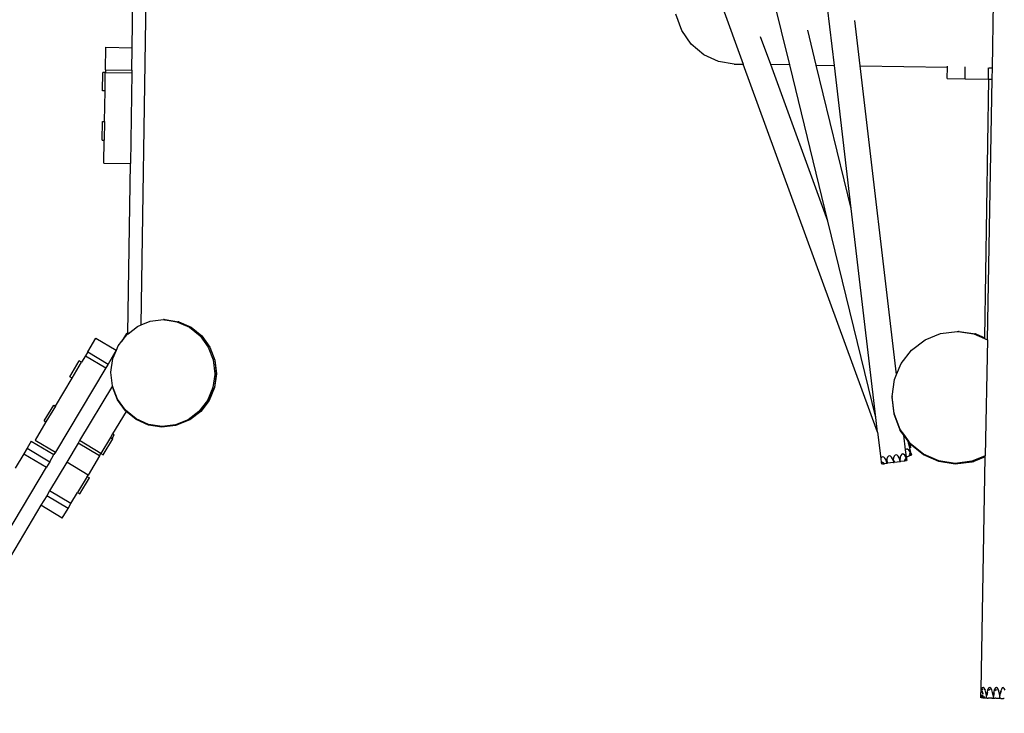
# Model space of a CAD drawing. Units: centimetres. Extents: x 14335 to 29324, y -238 to 9408.
# Drawn here: x 16634 to 18126, y 3245 to 4296 of the extents above; entities that cross this region are included whole.
import ezdxf

# ---------------------------------------------------------------- set-up
doc = ezdxf.new("R2010")
doc.units = ezdxf.units.CM
doc.layers.add('Размеры', color=1, linetype='Continuous', lineweight=5)
doc.dimstyles.new('размеры Маф', dxfattribs={"dimtxt": 150, "dimasz": 50, "dimexe": 50, "dimexo": 0.0625, "dimgap": 0.09, "dimtad": 1, "dimdec": 0, "dimzin": 0, "dimdsep": 46, "dimtxsty": 'Standard', "dimblk": 'ARCHTICK', "dimcen": 0.09, "dimdle": 50, "dimclrd": 256, "dimclre": 256, "dimclrt": 256, "dimadec": 0, "dimazin": 0, "dimtfac": 1, "dimtdec": 0, "dimtix": 1, "dimtofl": 0, "dimtmove": 0, "dimatfit": 3, "dimfxl": 1, "dimtolj": 1, "dimtzin": 0, "dimlwd": -1, "dimlwe": -1, "dimarcsym": 1})

# ---------------------------------------------------------------- blocks, each defined once
blk = doc.blocks.new('_ArchTick')
at = {"color": 0, "linetype": 'ByBlock', "const_width": 0.15}
blk.add_lwpolyline([(-0.5, -0.5), (0.5, 0.5)], dxfattribs=at)
blk = doc.blocks.new('*D12')
at = {"layer": 'Defpoints', "color": 0, "transparency": 16777216}
for p in [(14385.3, 5064.6), (28248.3, 4742.2), (28248.3, -188.3)]:
    blk.add_point(p, dxfattribs=at)
at = {"layer": 'Размеры', "transparency": 16777216}
for p, q in [((14385.3, 5064.5), (14385.3, -238.3)), ((28248.3, 4742.2), (28248.3, -238.3)), ((14335.3, -188.3), (28298.3, -188.3))]:
    blk.add_line(p, q, dxfattribs=at)
at = {"layer": 'Размеры', "transparency": 16777216, "xscale": 50, "yscale": 50, "zscale": 50, "rotation": 180}
blk.add_blockref('_ArchTick', (14385.3, -188.3), dxfattribs=at)
at = {"layer": 'Размеры', "transparency": 16777216, "xscale": 50, "yscale": 50, "zscale": 50}
blk.add_blockref('_ArchTick', (28248.3, -188.3), dxfattribs=at)
at = {"layer": 'Размеры', "transparency": 16777216, "insert": (21316.8, -113.2), "char_height": 150, "attachment_point": 5}
blk.add_mtext('\\A1;13863', dxfattribs=at)
blk = doc.blocks.new('*D13')
at = {"layer": 'Defpoints', "color": 0, "transparency": 16777216}
for p in [(15814.1, 9358), (29274.2, 9358), (15869, 954.8)]:
    blk.add_point(p, dxfattribs=at)
at = {"layer": 'Размеры', "transparency": 16777216}
for p, q in [((29274.2, 904.8), (29274.2, 9408)), ((15814.2, 9358), (29324.2, 9358)), ((15869.1, 954.8), (29324.2, 954.8))]:
    blk.add_line(p, q, dxfattribs=at)
at = {"layer": 'Размеры', "transparency": 16777216, "xscale": 50, "yscale": 50, "zscale": 50}
for p, rotation in [((29274.2, 9358), 90), ((29274.2, 954.8), 270)]:
    blk.add_blockref('_ArchTick', p, dxfattribs=dict(at, rotation=rotation))
at = {"layer": 'Размеры', "transparency": 16777216, "insert": (29199.1, 5156.4), "char_height": 150, "attachment_point": 5, "rotation": 90}
blk.add_mtext('\\A1;8403', dxfattribs=at)
blk = doc.blocks.new('*D14')
at = {"layer": 'Defpoints', "color": 0, "transparency": 16777216}
for p in [(25989.6, 4416.1), (15865.2, 2493), (25989.6, 1570)]:
    blk.add_point(p, dxfattribs=at)
at = {"layer": 'Размеры', "transparency": 16777216}
for p, q in [((25989.6, 4416), (25989.6, 1520)), ((15865.2, 2493), (15865.2, 1520)), ((15815.2, 1570), (26039.6, 1570))]:
    blk.add_line(p, q, dxfattribs=at)
at = {"layer": 'Размеры', "transparency": 16777216, "xscale": 50, "yscale": 50, "zscale": 50, "rotation": 180}
blk.add_blockref('_ArchTick', (15865.2, 1570), dxfattribs=at)
at = {"layer": 'Размеры', "transparency": 16777216, "xscale": 50, "yscale": 50, "zscale": 50}
blk.add_blockref('_ArchTick', (25989.6, 1570), dxfattribs=at)
at = {"layer": 'Размеры', "transparency": 16777216, "insert": (20927.4, 1645.1), "char_height": 150, "attachment_point": 5}
blk.add_mtext('\\A1;10124', dxfattribs=at)

msp = doc.modelspace()

# ---------------------------------------------------------------- linework, layer by layer
for p, q in [((16804.7, 4253.3), (16806.5, 4375.2)), ((16818.5, 3833.2), (16826.1, 4346)), ((17800.8, 4227.2), (17775.2, 4331.9)), ((17697.2, 4318.8), (17730.3, 4228.2)), ((17868.4, 4226.2), (17858.1, 4314.2)), ((18107.6, 4222.6), (18109.4, 4321.8)), ((17637.3, 4279.6), (17628.4, 4303.9)), ((17907.6, 4225.6), (17899.5, 4294.5)), ((17651.7, 4258.7), (17637.3, 4279.6)), ((17772, 4227.6), (17756.6, 4269.8)), ((17841, 4226.6), (17828, 4279.8)), ((16764.2, 4220), (16764.7, 4253.9)), ((16764.7, 4253.9), (16804.7, 4253.3)), ((16804.2, 4219.4), (16804.7, 4253.3)), ((17670.6, 4242.5), (17651.7, 4258.7)), ((17692.7, 4232.2), (17670.6, 4242.5)), ((17716.6, 4228.4), (17692.7, 4232.2)), ((17716.6, 4228.4), (17730.3, 4228.2)), ((17933.9, 3670.9), (17730.3, 4228.2)), ((17858.6, 3990.6), (17772, 4227.6)), ((17800.8, 4227.2), (17772, 4227.6)), ((17858.6, 3990.6), (17800.8, 4227.2)), ((17894, 4009.6), (17841, 4226.6)), ((17841, 4226.6), (17868.4, 4226.2)), ((17894, 4009.6), (17868.4, 4226.2)), ((17962.7, 3758.1), (17907.6, 4225.6)), ((17907.6, 4225.6), (18039.7, 4223.7)), ((18039.4, 4206.6), (18039.7, 4223.7)), ((18039.7, 4223.7), (18039.7, 4225.2)), ((18066.4, 4206.2), (18066.6, 4224.1)), ((18101.7, 4205.6), (18102, 4222.7)), ((18102.2, 4222.7), (18107.6, 4222.6)), ((18107.3, 4205.6), (18107.6, 4222.6)), ((16759.7, 4187.9), (16760.2, 4215.9)), ((16764.2, 4215.8), (16760.2, 4215.9)), ((16763.7, 4187.8), (16764.1, 4215.7)), ((16764.2, 4215.8), (16764.1, 4215.7)), ((16764.1, 4215.7), (16804.1, 4215.1)), ((16764.2, 4220), (16804.2, 4219.4)), ((16764.2, 4220), (16764.2, 4215.8)), ((16804.1, 4215.1), (16802.1, 4077.6)), ((16804.2, 4219.4), (16804.1, 4215.1)), ((18039.4, 4206.6), (18066.4, 4206.2)), ((18066.4, 4206.2), (18101.7, 4205.6)), ((18096.4, 3813.4), (18102.2, 4205.6)), ((18100.1, 3810.7), (18107.3, 4205.6)), ((18101.7, 4205.6), (18102.2, 4205.6)), ((18102.2, 4205.6), (18107.3, 4205.6)), ((16763.7, 4187.8), (16759.7, 4187.9)), ((16763, 4141.2), (16763.7, 4187.8)), ((16759.6, 4113.3), (16760, 4141.2)), ((16760, 4141.2), (16763, 4141.2)), ((16763, 4141.2), (16762.6, 4113.2)), ((16759.6, 4113.3), (16762.6, 4113.2)), ((16762.1, 4078.2), (16762.6, 4113.2)), ((16762.1, 4078.2), (16802.1, 4077.6)), ((16798.3, 3820.9), (16802.1, 4077.6)), ((17931.3, 3692.8), (17894, 4009.6)), ((17931.3, 3692.8), (17858.6, 3990.6)), ((16813, 3830.9), (16818.5, 3833.2)), ((16818.5, 3833.2), (16832.1, 3838.7)), ((16832.1, 3838.7), (16852.4, 3841.2)), ((16852.4, 3841.2), (16872.7, 3838.1)), ((16853.2, 3841.2), (16852.4, 3841.2)), ((16853.6, 3841.1), (16853.2, 3841.2)), ((16853.6, 3841.1), (16853.9, 3841.2)), ((16853.8, 3841.1), (16854.1, 3841.1)), ((16853.9, 3841.2), (16854.1, 3841.1)), ((16854.1, 3841.1), (16854, 3841.1)), ((16854.1, 3841.1), (16854.4, 3841.2)), ((16854.1, 3841.1), (16854.3, 3841.1)), ((16854.1, 3841.1), (16854.3, 3841.1)), ((16854.3, 3841.1), (16854.5, 3841.1)), ((16854.4, 3841.2), (16854.6, 3841.2)), ((16854.5, 3841.1), (16854.6, 3841.2)), ((16854.5, 3841.1), (16874.2, 3838.1)), ((16854.6, 3841.2), (16854.7, 3841.1)), ((16854.7, 3841.1), (16854.8, 3841.2)), ((16854.7, 3841.1), (16874.7, 3838.1)), ((16854.8, 3841.2), (16854.9, 3841.2)), ((16855, 3841.2), (16854.9, 3841.2)), ((16855, 3841.2), (16855, 3841.2)), ((16855, 3841.2), (16875.1, 3838.1)), ((16855, 3841.2), (16855, 3841.2)), ((16855, 3841.2), (16855, 3841.2)), ((16872.7, 3838.1), (16891.6, 3829.8)), ((16874.7, 3838.1), (16874.2, 3838.1)), ((16875.1, 3838.1), (16874.7, 3838.1)), ((16875.3, 3838.1), (16875.1, 3838.1)), ((16875.3, 3838.1), (16894.1, 3829.7)), ((16796.1, 3820.4), (16789.2, 3808.7)), ((16789.2, 3808.7), (16796.5, 3818.3)), ((16797.9, 3819.3), (16796.1, 3820.4)), ((16796.5, 3818.3), (16797.9, 3819.3)), ((16797.9, 3819.3), (16798.3, 3819.6)), ((16798.3, 3822.4), (16798.3, 3821.8)), ((16798.3, 3820.7), (16798.3, 3820.9)), ((16798.3, 3820.9), (16798.5, 3820.3)), ((16798.3, 3819.6), (16798.3, 3820.9)), ((16798.3, 3819.6), (16798.3, 3820.9)), ((16798.3, 3819.6), (16798.3, 3820.9)), ((16798.3, 3819.6), (16798.3, 3820.9)), ((16798.3, 3819.6), (16798.3, 3820.9)), ((16798.3, 3819.6), (16798.3, 3820.9)), ((16798.3, 3819.6), (16798.3, 3820.9)), ((16798.3, 3819.6), (16798.3, 3820.9)), ((16798.3, 3820.7), (16798.5, 3820.3)), ((16798.3, 3820.4), (16798.3, 3820.7)), ((16798.3, 3820.7), (16798.3, 3819.6)), ((16798.3, 3820.6), (16798.3, 3819.9)), ((16798.3, 3820.6), (16798.3, 3819.9)), ((16798.3, 3820.6), (16798.3, 3819.9)), ((16798.3, 3820.6), (16798.3, 3819.9)), ((16798.3, 3820.6), (16798.3, 3819.9)), ((16798.3, 3820.6), (16798.3, 3819.9)), ((16798.3, 3820.6), (16798.3, 3819.9)), ((16798.3, 3820.6), (16798.3, 3819.9)), ((16798.3, 3820.4), (16798.3, 3820.5)), ((16798.3, 3820.4), (16798.3, 3820.5)), ((16798.3, 3820.4), (16798.3, 3820.5)), ((16798.3, 3820.5), (16798.3, 3819.6)), ((16798.3, 3820.4), (16798.3, 3820.5)), ((16798.3, 3820.4), (16798.3, 3820.5)), ((16798.3, 3820.4), (16798.3, 3820.5)), ((16798.3, 3820.4), (16798.3, 3820.5)), ((16798.3, 3820.4), (16798.3, 3820.5)), ((16798.3, 3820.3), (16798.3, 3820.4)), ((16798.3, 3820.4), (16798.3, 3820.4)), ((16798.6, 3819.9), (16798.3, 3820.4)), ((16798.3, 3820.4), (16798.3, 3819.8)), ((16798.3, 3820.4), (16798.3, 3819.8)), ((16798.3, 3820.4), (16798.3, 3819.8)), ((16798.3, 3820.4), (16798.3, 3819.8)), ((16798.3, 3820.4), (16798.3, 3819.8)), ((16798.3, 3820.4), (16798.3, 3819.8)), ((16798.3, 3820.4), (16798.3, 3819.8)), ((16798.3, 3820.4), (16798.3, 3819.8)), ((16798.3, 3820.3), (16798.4, 3820.1)), ((16798.3, 3819.8), (16798.3, 3820.3)), ((16798.3, 3820.3), (16798.3, 3819.6)), ((16798.3, 3819.9), (16798.3, 3819.6)), ((16798.4, 3819.7), (16798.3, 3819.9)), ((16798.3, 3819.9), (16798.3, 3819.6)), ((16798.4, 3819.7), (16798.3, 3819.9)), ((16798.4, 3819.7), (16798.3, 3819.9)), ((16798.3, 3819.9), (16798.3, 3819.6)), ((16798.3, 3819.9), (16798.3, 3819.6)), ((16798.4, 3819.7), (16798.3, 3819.9)), ((16798.3, 3819.9), (16798.3, 3819.6)), ((16798.4, 3819.7), (16798.3, 3819.9)), ((16798.3, 3819.9), (16798.3, 3819.6)), ((16798.4, 3819.7), (16798.3, 3819.9)), ((16798.4, 3819.7), (16798.3, 3819.9)), ((16798.3, 3819.9), (16798.3, 3819.6)), ((16798.3, 3819.9), (16798.3, 3819.6)), ((16798.4, 3819.7), (16798.3, 3819.9)), ((16798.3, 3819.6), (16798.3, 3819.8)), ((16798.3, 3819.7), (16798.3, 3819.8)), ((16798.3, 3819.7), (16798.5, 3819.8)), ((16798.3, 3819.7), (16798.3, 3819.8)), ((16798.3, 3819.8), (16798.3, 3819.6)), ((16798.3, 3819.7), (16798.3, 3819.8)), ((16798.3, 3819.8), (16798.3, 3819.6)), ((16798.3, 3819.8), (16798.3, 3819.6)), ((16798.3, 3819.7), (16798.3, 3819.8)), ((16798.3, 3819.8), (16798.3, 3819.6)), ((16798.3, 3819.7), (16798.3, 3819.8)), ((16798.3, 3819.7), (16798.3, 3819.8)), ((16798.3, 3819.8), (16798.3, 3819.6)), ((16798.3, 3819.7), (16798.3, 3819.8)), ((16798.3, 3819.8), (16798.3, 3819.6)), ((16798.3, 3819.7), (16798.3, 3819.8)), ((16798.3, 3819.8), (16798.3, 3819.6)), ((16798.3, 3819.7), (16798.3, 3819.8)), ((16798.3, 3819.8), (16798.3, 3819.6)), ((16798.3, 3819.6), (16798.3, 3819.7)), ((16798.4, 3820.1), (16798.6, 3819.8)), ((16798.5, 3819.8), (16798.4, 3820.1)), ((16798.5, 3820.3), (16798.7, 3819.9)), ((16798.5, 3819.8), (16798.6, 3819.8)), ((16798.6, 3819.8), (16798.6, 3819.9)), ((16798.6, 3819.9), (16798.7, 3819.9)), ((16798.7, 3819.9), (16813, 3830.9)), ((16891.6, 3829.8), (16907.7, 3816.7)), ((16894.2, 3829.7), (16894.1, 3829.7)), ((16894.1, 3829.7), (16910.2, 3816.6)), ((16894.2, 3829.7), (16910.3, 3816.6)), ((18005.7, 3810.7), (18029.2, 3820.4)), ((18029.2, 3820.4), (18054.4, 3823.4)), ((18054.4, 3823.4), (18055.3, 3823.3)), ((18054.4, 3823.4), (18056.2, 3823.4)), ((18055.3, 3823.3), (18055.3, 3823.3)), ((18055.3, 3823.3), (18055.8, 3823.3)), ((18055.3, 3823.3), (18055.6, 3823.2)), ((18055.6, 3823.2), (18056.1, 3823.3)), ((18055.6, 3823.2), (18055.6, 3823.2)), ((18055.6, 3823.2), (18055.8, 3823.2)), ((18055.8, 3823.2), (18055.8, 3823.2)), ((18055.8, 3823.2), (18055.9, 3823.2)), ((18055.9, 3823.2), (18056, 3823.1)), ((18056, 3823.1), (18056.3, 3823.2)), ((18056, 3823.1), (18056, 3823.1)), ((18056, 3823.1), (18079.4, 3819.6)), ((18056.2, 3823.4), (18056.5, 3823.3)), ((18056.5, 3823.2), (18056.3, 3823.2)), ((18056.5, 3823.3), (18056.8, 3823.4)), ((18056.9, 3823.3), (18056.5, 3823.3)), ((18057, 3823.3), (18056.8, 3823.4)), ((18056.9, 3823.3), (18057, 3823.3)), ((18056.9, 3823.3), (18081.2, 3819.6)), ((18057.2, 3823.3), (18057, 3823.3)), ((18057.2, 3823.3), (18081.9, 3819.6)), ((18057.2, 3823.3), (18057.4, 3823.3)), ((18057.2, 3823.3), (18057.2, 3823.3)), ((18057.2, 3823.3), (18057.4, 3823.3)), ((18057.4, 3823.3), (18057.5, 3823.3)), ((18057.4, 3823.3), (18057.4, 3823.3)), ((18057.5, 3823.3), (18057.6, 3823.3)), ((18057.6, 3823.3), (18057.6, 3823.3)), ((18057.6, 3823.3), (18082.3, 3819.6)), ((18079.4, 3819.6), (18100.1, 3810.4)), ((18081.9, 3819.6), (18081.2, 3819.6)), ((18082.3, 3819.6), (18081.9, 3819.6)), ((18082.3, 3819.6), (18082.7, 3819.6)), ((18082.7, 3819.6), (18096.4, 3813.4)), ((18082.7, 3819.6), (18096.4, 3813.4)), ((16737.5, 3792.2), (16750, 3813.1)), ((16750, 3813.1), (16780.8, 3794.7)), ((16783.8, 3801.7), (16789.1, 3808.7)), ((16789.2, 3808.7), (16789.1, 3808.7)), ((16907.7, 3816.7), (16919.9, 3799.7)), ((16910.3, 3816.6), (16910.2, 3816.6)), ((16910.2, 3816.6), (16922.4, 3799.7)), ((16910.3, 3816.6), (16922.5, 3799.7)), ((17985.4, 3795.1), (18005.7, 3810.7)), ((18096.4, 3812.4), (18096.4, 3813.4)), ((18096.4, 3813.4), (18096.4, 3813.4)), ((18100.1, 3810.4), (18096.9, 3634.8)), ((18100.1, 3810.4), (18100.1, 3810.7)), ((16737.5, 3792.2), (16734.1, 3786.4)), ((16737.5, 3792.2), (16768.3, 3773.8)), ((16780.8, 3794.7), (16768.3, 3773.8)), ((16775.7, 3782.3), (16781, 3795.1)), ((16781, 3795.1), (16780.8, 3794.7)), ((16781, 3795.1), (16783.8, 3801.7)), ((16919.9, 3799.7), (16927.5, 3780.1)), ((16922.4, 3799.7), (16930, 3780)), ((16922.5, 3799.7), (16922.4, 3799.7)), ((16922.5, 3799.7), (16930, 3780)), ((17969.7, 3774.6), (17985.4, 3795.1)), ((16710.4, 3754.6), (16724.8, 3778.7)), ((16713.9, 3752.6), (16728.2, 3776.6)), ((16728.2, 3776.6), (16724.8, 3778.7)), ((16734.1, 3786.4), (16728.2, 3776.6)), ((16734.1, 3786.4), (16764.9, 3768)), ((16768.3, 3773.8), (16764.9, 3768)), ((16772.7, 3761.4), (16775.7, 3782.3)), ((16927.5, 3780.1), (16929.8, 3759.1)), ((16930, 3780), (16932.3, 3759)), ((16930, 3780), (16930, 3780)), ((16930, 3780), (16932.4, 3759)), ((17962.7, 3758.1), (17969.7, 3774.6)), ((16764.9, 3768), (16688.5, 3640.2)), ((16772.7, 3761.2), (16772.7, 3761.4)), ((16775, 3741.1), (16772.7, 3761.2)), ((16929.8, 3758.1), (16926.8, 3738.1)), ((16932.3, 3759), (16929.4, 3738.1)), ((16932.4, 3759), (16929.4, 3738.1)), ((16929.8, 3758.8), (16929.8, 3759.1)), ((16929.8, 3758.8), (16929.8, 3758.8)), ((16929.8, 3758.8), (16929.8, 3758.7)), ((16929.8, 3758.7), (16929.8, 3758.6)), ((16929.8, 3758.6), (16929.8, 3758.5)), ((16929.8, 3758.5), (16929.8, 3758.5)), ((16929.8, 3758.5), (16929.8, 3758.4)), ((16929.8, 3758.5), (16929.8, 3758.5)), ((16929.8, 3758.5), (16929.8, 3758.5)), ((16929.8, 3758.3), (16929.8, 3758.4)), ((16929.8, 3758.3), (16929.8, 3758.3)), ((16929.8, 3758.3), (16929.8, 3758.2)), ((16929.8, 3758.3), (16929.8, 3758.3)), ((16929.8, 3758.3), (16929.8, 3758.3)), ((16929.8, 3758.3), (16929.8, 3758.3)), ((16929.8, 3758.2), (16929.8, 3758.2)), ((16929.8, 3758.1), (16929.8, 3758.2)), ((16929.8, 3758.2), (16929.8, 3758.1)), ((16929.8, 3758.1), (16929.8, 3758.1)), ((16929.8, 3758.1), (16929.8, 3758.1)), ((16929.8, 3758.1), (16929.8, 3758.1)), ((16932.3, 3759), (16932.4, 3759)), ((17959.6, 3750.7), (17962.7, 3758.1)), ((16688.6, 3710.3), (16713.9, 3752.6)), ((16713.9, 3752.6), (16710.4, 3754.6)), ((17955.9, 3724.8), (17959.6, 3750.7)), ((16774.9, 3740.9), (16725.2, 3657.8)), ((16774.9, 3741), (16775, 3741.1)), ((16774.9, 3740.9), (16774.9, 3741)), ((16774.9, 3740.9), (16774.9, 3741)), ((16775.1, 3740.1), (16774.9, 3740.9)), ((16775.1, 3740.1), (16774.9, 3740.9)), ((16775.1, 3740.4), (16774.9, 3740.9)), ((16775, 3739.4), (16775.1, 3740.1)), ((16782.6, 3719.8), (16775, 3739.4)), ((16775.1, 3740.1), (16775.1, 3740.4)), ((16782.6, 3720.7), (16775.1, 3740.4)), ((16926.8, 3738.1), (16918.7, 3718.7)), ((16926.8, 3737.2), (16918.7, 3717.8)), ((16929.4, 3738.1), (16921.2, 3718.7)), ((16929.4, 3738.1), (16921.3, 3718.7)), ((16926.8, 3737.2), (16926.8, 3738.1)), ((16929.4, 3738.1), (16929.4, 3738.1)), ((16794.9, 3703.8), (16782.6, 3720.7)), ((16794.8, 3702.9), (16782.6, 3719.8)), ((16794.8, 3702.8), (16782.6, 3719.8)), ((16782.6, 3719.8), (16782.6, 3719.8)), ((16782.6, 3719.8), (16782.6, 3719.7)), ((16794.8, 3702.8), (16782.6, 3719.7)), ((16918.7, 3718.7), (16906, 3702.1)), ((16918.7, 3717.8), (16906, 3701.3)), ((16918.7, 3717.8), (16906, 3701.2)), ((16918.7, 3717.7), (16906, 3701.1)), ((16921.2, 3718.7), (16908.5, 3702.1)), ((16921.3, 3718.7), (16908.6, 3702.1)), ((16918.7, 3717.8), (16918.7, 3717.7)), ((16918.7, 3717.8), (16918.7, 3717.8)), ((16921.2, 3718.7), (16921.3, 3718.7)), ((17955.9, 3724.8), (17955.9, 3724.6)), ((17956, 3724.5), (17955.9, 3724.6)), ((17956, 3724.5), (17955.9, 3724.5)), ((17955.9, 3724.5), (17955.9, 3724.3)), ((17955.9, 3724.3), (17956, 3724.4)), ((17955.9, 3724.3), (17955.9, 3724.2)), ((17955.9, 3724.2), (17955.9, 3724.2)), ((17955.9, 3724.2), (17956, 3724.1)), ((17955.9, 3724.2), (17956, 3724.2)), ((17956, 3724.1), (17955.9, 3724)), ((17955.9, 3724), (17956, 3724.1)), ((17955.9, 3724), (17955.9, 3723.9)), ((17955.9, 3723.9), (17955.9, 3723.9)), ((17955.9, 3723.9), (17955.9, 3723.8)), ((17955.9, 3723.8), (17955.9, 3723.9)), ((17955.9, 3723.9), (17955.9, 3723.9)), ((17955.9, 3723.8), (17955.9, 3723.7)), ((17955.9, 3723.8), (17955.9, 3723.8)), ((17955.9, 3723.7), (17955.9, 3723.7)), ((17955.9, 3723.7), (17955.9, 3723.6)), ((17955.9, 3723.6), (17955.9, 3723.6)), ((17958.8, 3698.5), (17955.9, 3723.6)), ((17956, 3724.4), (17956, 3724.5)), ((17956, 3724.4), (17956, 3724.2)), ((17958.8, 3698.9), (17956, 3724.2)), ((17956, 3724.1), (17956, 3724.1)), ((16671.7, 3687.8), (16686, 3711.8)), ((16688.6, 3710.3), (16674.3, 3686.3)), ((16686, 3711.8), (16688.6, 3710.3)), ((16795.6, 3702.2), (16775.2, 3668)), ((16794.8, 3702.9), (16794.8, 3702.8)), ((16794.8, 3702.8), (16794.8, 3702.8)), ((16795.6, 3702.2), (16794.8, 3702.8)), ((16795.6, 3702.2), (16794.8, 3702.8)), ((16810.9, 3690.7), (16794.9, 3703.8)), ((16795.6, 3702.2), (16795.8, 3702.5)), ((16810.9, 3689.7), (16795.6, 3702.2)), ((16810.9, 3689.7), (16795.6, 3702.2)), ((16795.9, 3702.4), (16795.8, 3702.5)), ((16906, 3702.1), (16889.5, 3689.5)), ((16906, 3701.2), (16889.5, 3688.5)), ((16906, 3701.1), (16889.5, 3688.5)), ((16908.5, 3702.1), (16892, 3689.5)), ((16908.6, 3702.1), (16892.1, 3689.5)), ((16906, 3701.2), (16906, 3701.3)), ((16906, 3701.2), (16906, 3701.1)), ((16908.5, 3702.1), (16908.6, 3702.1)), ((17958.8, 3698.9), (17958.8, 3698.5)), ((17968.2, 3674.6), (17958.8, 3698.9)), ((17958.8, 3697.7), (17958.8, 3698.5)), ((16674.3, 3686.3), (16657.7, 3658.6)), ((16671.7, 3687.8), (16674.3, 3686.3)), ((16829.8, 3682.3), (16810.9, 3690.7)), ((16810.9, 3689.7), (16810.9, 3689.7)), ((16829.8, 3681.3), (16810.9, 3689.7)), ((16829.8, 3681.3), (16810.9, 3689.7)), ((16889.5, 3689.5), (16870.4, 3681.7)), ((16889.5, 3688.5), (16872.7, 3681.6)), ((16889.5, 3688.5), (16872.7, 3681.6)), ((16892, 3689.5), (16873, 3681.6)), ((16889.5, 3688.5), (16889.5, 3688.5)), ((16892, 3689.5), (16892.1, 3689.5)), ((17933.9, 3670.9), (17931.3, 3692.8)), ((17968.2, 3673.6), (17958.8, 3697.7)), ((16850.1, 3679.2), (16829.8, 3682.3)), ((16850, 3678.2), (16829.8, 3681.3)), ((16829.8, 3681.3), (16829.8, 3681.3)), ((16850, 3678.3), (16829.8, 3681.3)), ((16870.4, 3680.7), (16850, 3678.2)), ((16870.4, 3680.7), (16850, 3678.3)), ((16850, 3678.3), (16850, 3678.2)), ((16870.4, 3681.7), (16850.1, 3679.2)), ((16872.5, 3681.6), (16870.4, 3680.7)), ((16872.5, 3681.6), (16870.4, 3680.7)), ((16870.4, 3680.7), (16870.4, 3680.7)), ((16871.2, 3681.5), (16871.1, 3681.4)), ((16872.2, 3681.5), (16871.2, 3681.5)), ((16872.4, 3681.7), (16871.4, 3681.5)), ((16871.9, 3681.7), (16871.6, 3681.6)), ((16871.9, 3681.7), (16872.4, 3681.7)), ((16872.4, 3681.6), (16872.2, 3681.5)), ((16872.4, 3681.7), (16872.5, 3681.7)), ((16872.6, 3681.6), (16872.5, 3681.6)), ((16872.5, 3681.6), (16872.5, 3681.6)), ((16872.7, 3681.6), (16872.6, 3681.6)), ((16872.6, 3681.6), (16872.6, 3681.6)), ((16872.7, 3681.6), (16872.7, 3681.6)), ((16872.7, 3681.6), (16873, 3681.6)), ((17933.9, 3670.9), (17938.6, 3630.6)), ((17973.4, 3667.4), (17968.2, 3674.6)), ((17973.5, 3666.1), (17968.2, 3673.6)), ((17968.2, 3673.6), (17968.2, 3673.4)), ((17973.6, 3666), (17968.2, 3673.4)), ((16652, 3657.1), (16645.6, 3646.3)), ((16652, 3657.1), (16686.4, 3636.6)), ((16657.7, 3658.6), (16688.5, 3640.2)), ((16723, 3654.1), (16705.7, 3625)), ((16725.2, 3657.8), (16723, 3654.1)), ((16755.3, 3634.8), (16723, 3654.1)), ((16757.5, 3638.5), (16725.2, 3657.8)), ((16771.9, 3662.5), (16757.5, 3638.5)), ((16760.9, 3636.4), (16775.3, 3660.4)), ((16775.2, 3668), (16771.9, 3662.5)), ((16771.9, 3662.5), (16774.4, 3660.9)), ((16774.4, 3660.9), (16777.8, 3666.5)), ((16774.4, 3660.9), (16775.3, 3660.4)), ((16777.8, 3666.5), (16775.2, 3668)), ((17973.4, 3667), (17973.4, 3667.4)), ((17979.6, 3658.8), (17973.4, 3667.4)), ((17973.5, 3666.1), (17973.5, 3666.6)), ((17980.1, 3657.1), (17973.5, 3666.1)), ((17973.6, 3666), (17973.5, 3666.1)), ((17973.6, 3665.9), (17973.6, 3666)), ((17976.2, 3643.9), (17973.6, 3665.9)), ((17980.1, 3656.9), (17973.6, 3665.9)), ((17979.8, 3658.2), (17979.6, 3658.8)), ((17979.9, 3658.4), (17979.6, 3658.8)), ((17980.2, 3657.6), (17979.9, 3658.4)), ((17983.3, 3653.7), (17979.9, 3658.4)), ((17980.1, 3657.1), (17979.9, 3657.7)), ((17980.8, 3656.1), (17980.1, 3657.1)), ((17980.1, 3656.9), (17980.1, 3657.1)), ((17980.1, 3656.9), (17980.1, 3656.9)), ((17980.8, 3655.9), (17980.1, 3656.9)), ((17981.3, 3652.1), (17980.1, 3656.9)), ((17980.8, 3656.1), (17980.5, 3657)), ((17980.8, 3655.9), (17980.8, 3656.1)), ((17983.3, 3652.6), (17980.8, 3656.1)), ((17980.9, 3655.8), (17980.8, 3655.9)), ((17983.3, 3652.5), (17980.9, 3655.8)), ((17980.9, 3655.8), (17983.1, 3649.7)), ((18003.1, 3637.5), (17983.3, 3653.7)), ((16645.6, 3646.3), (16640.6, 3638)), ((16645.6, 3646.3), (16679.9, 3625.7)), ((16688.5, 3640.2), (16686.4, 3636.6)), ((17976.3, 3644.3), (17976.2, 3643.9)), ((17977.4, 3633.4), (17976.2, 3643.9)), ((17977.7, 3645), (17976.3, 3644.3)), ((17979.3, 3644.7), (17977.7, 3645)), ((17981.1, 3643.4), (17979.3, 3644.7)), ((17982.9, 3641.1), (17981.1, 3643.4)), ((17981.5, 3651.8), (17981.3, 3652.1)), ((17981.4, 3651.5), (17981.3, 3652.1)), ((17981.4, 3651.5), (17981.5, 3651.8)), ((17981.8, 3649.8), (17981.4, 3651.5)), ((17983, 3649.7), (17981.5, 3651.8)), ((17981.6, 3641.7), (17982.9, 3640.2)), ((17981.7, 3650.7), (17982.3, 3649.9)), ((17981.8, 3649.8), (17982, 3650)), ((17982.1, 3648.7), (17981.8, 3649.8)), ((17982, 3650), (17982.1, 3650)), ((17982.1, 3650), (17982.3, 3649.9)), ((17982.2, 3648.8), (17982.1, 3648.7)), ((17982.6, 3646.6), (17982.1, 3648.7)), ((17983.2, 3648.4), (17982.2, 3648.8)), ((17982.3, 3649.9), (17983, 3648.9)), ((17982.3, 3649.9), (17983.1, 3649.6)), ((17983.1, 3646.8), (17982.6, 3646.6)), ((17984.7, 3638.1), (17982.6, 3646.6)), ((17982.7, 3637.8), (17983.1, 3639.8)), ((17983.3, 3640.4), (17982.9, 3641.1)), ((17982.9, 3640.2), (17983.1, 3639.8)), ((17983, 3649.7), (17983.1, 3649.7)), ((17983, 3649.7), (17983, 3649.7)), ((17983, 3649.7), (17983.1, 3649.6)), ((17983.1, 3649.6), (17983, 3649.7)), ((17983.1, 3649.7), (17983, 3649.7)), ((17983.1, 3649.6), (17983, 3649.7)), ((17983.1, 3648.8), (17983, 3648.9)), ((17983, 3648.9), (17983.3, 3648.3)), ((17983.4, 3649), (17983.1, 3649.7)), ((17983.1, 3649.7), (17983.1, 3649.6)), ((17983.1, 3649.7), (17983.1, 3649.6)), ((17983.2, 3648.4), (17983.1, 3648.8)), ((17983.1, 3648.8), (17983.3, 3648.5)), ((17983.1, 3646.8), (17983.3, 3648.3)), ((17983.6, 3647), (17983.1, 3646.8)), ((17983.1, 3646.8), (17983.1, 3646.8)), ((17983.1, 3639.8), (17983.3, 3640.4)), ((17983.1, 3639.8), (17983.9, 3638.4)), ((17983.3, 3648.3), (17983.2, 3648.4)), ((17983.3, 3652.6), (17983.3, 3652.5)), ((18003.1, 3636.3), (17983.3, 3652.5)), ((18003.1, 3636.3), (17983.3, 3652.5)), ((17983.3, 3652.5), (17983.3, 3652.5)), ((17983.3, 3648.5), (17983.4, 3649)), ((17983.3, 3648.5), (17983.3, 3648.5)), ((17983.3, 3648.5), (17983.4, 3648.4)), ((17983.3, 3648.3), (17983.3, 3648.5)), ((17983.3, 3648.5), (17983.4, 3648.2)), ((17983.3, 3648.3), (17983.4, 3648.4)), ((17983.3, 3648.3), (17983.3, 3648.3)), ((17983.4, 3648.2), (17983.3, 3648.3)), ((17984.6, 3638.1), (17983.3, 3640.4)), ((17983.4, 3648.8), (17983.4, 3649)), ((17983.6, 3648.2), (17983.4, 3648.8)), ((17983.4, 3648.8), (17983.4, 3648.4)), ((17983.4, 3648.5), (17983.5, 3648.3)), ((17983.4, 3648.4), (17983.6, 3648)), ((17983.4, 3648.4), (17983.4, 3648.2)), ((17983.5, 3648.2), (17983.4, 3648.4)), ((17983.5, 3648.1), (17983.4, 3648.2)), ((17983.5, 3648.6), (17983.6, 3648.1)), ((17983.5, 3648.3), (17983.5, 3648.6)), ((17983.5, 3648.2), (17983.5, 3648.3)), ((17983.5, 3648.3), (17983.5, 3648.2)), ((17983.6, 3648.1), (17983.5, 3648.2)), ((17983.5, 3648.1), (17983.5, 3648.2)), ((17983.5, 3648.2), (17983.5, 3648.2)), ((17983.5, 3648.2), (17983.6, 3648.1)), ((17983.6, 3648.1), (17983.5, 3648.1)), ((17983.6, 3648), (17983.5, 3648.1)), ((17983.7, 3647.9), (17983.6, 3648.2)), ((17983.6, 3648.2), (17983.6, 3648)), ((17983.7, 3647.9), (17983.6, 3647)), ((16640.6, 3638), (16627.7, 3616.3)), ((16640.6, 3638), (16675, 3617.5)), ((16679.9, 3625.7), (16675, 3617.5)), ((16705.7, 3625), (16679.7, 3581.6)), ((16679.9, 3625.7), (16686.4, 3636.6)), ((16738, 3605.7), (16705.7, 3625)), ((16755.3, 3634.8), (16738, 3605.7)), ((16755.3, 3634.8), (16757.5, 3638.4)), ((16757.5, 3638.4), (16757.5, 3638.5)), ((16757.5, 3638.4), (16760.9, 3636.4)), ((17938.9, 3631.3), (17938.6, 3630.6)), ((17938.6, 3630.6), (17939.3, 3624.9)), ((17940.2, 3632.9), (17938.9, 3631.3)), ((17939.3, 3624.9), (17939.5, 3625.1)), ((17939.3, 3624.9), (17939.6, 3622.3)), ((17939.5, 3625.1), (17939.8, 3625.3)), ((17939.5, 3625.1), (17940.6, 3623.5)), ((17939.8, 3625.3), (17940.4, 3625.4)), ((17941.6, 3633.5), (17940.2, 3632.9)), ((17940.4, 3625.4), (17941.3, 3625.3)), ((17941.3, 3625.3), (17942.4, 3624.7)), ((17943.2, 3633), (17941.6, 3633.5)), ((17942.4, 3624.7), (17943, 3624.2)), ((17943, 3624.2), (17944.2, 3622.9)), ((17944.8, 3631.5), (17943.2, 3633)), ((17946.3, 3629), (17944.8, 3631.5)), ((17947.5, 3626.1), (17946.3, 3629)), ((17947.7, 3627.9), (17947.5, 3627.1)), ((17947.5, 3627.1), (17948, 3626.1)), ((17947.5, 3627.1), (17947.5, 3627)), ((17947.5, 3627), (17947.5, 3626.6)), ((17947.5, 3626.6), (17947.7, 3625.6)), ((17947.5, 3626.6), (17947.5, 3626.1)), ((17947.9, 3623.4), (17947.5, 3626.1)), ((17947.8, 3628.7), (17947.7, 3627.9)), ((17947.7, 3627.9), (17948.5, 3626.9)), ((17948, 3626.1), (17947.7, 3625.6)), ((17948, 3630.2), (17947.8, 3628.7)), ((17947.8, 3628.7), (17948.1, 3628.8)), ((17949, 3632.7), (17948, 3630.2)), ((17948.2, 3626.7), (17948, 3626.1)), ((17948, 3626.1), (17948.2, 3625.5)), ((17948.1, 3628.8), (17948.3, 3628.8)), ((17948.5, 3626.9), (17948.2, 3626.7)), ((17948.2, 3625.5), (17948.4, 3624.7)), ((17948.4, 3624.7), (17948.7, 3626.1)), ((17948.6, 3623.5), (17948.4, 3624.7)), ((17957.9, 3624.6), (17948.6, 3623.5)), ((17950.2, 3634.3), (17949, 3632.7)), ((17951.6, 3634.9), (17950.2, 3634.3)), ((17953.2, 3634.4), (17951.6, 3634.9)), ((17954.8, 3632.9), (17953.2, 3634.4)), ((17956.3, 3630.4), (17954.8, 3632.9)), ((17957.5, 3627.5), (17956.3, 3630.4)), ((17957.6, 3628.5), (17957.5, 3628.4)), ((17957.5, 3628.4), (17957.5, 3628.2)), ((17957.5, 3628.2), (17957.5, 3627.5)), ((17957.5, 3628.2), (17957.7, 3628.2)), ((17957.5, 3627.5), (17957.9, 3624.6)), ((17958.1, 3631.6), (17957.6, 3628.5)), ((17957.6, 3628.5), (17957.7, 3628.2)), ((17958.6, 3628.4), (17957.7, 3628.2)), ((17957.7, 3628.2), (17958.3, 3626.8)), ((17957.9, 3624.6), (17958.7, 3624.7)), ((17959, 3634.1), (17958.1, 3631.6)), ((17958.3, 3626.8), (17958.7, 3625.5)), ((17958.8, 3626.6), (17958.7, 3625.5)), ((17958.7, 3625.5), (17958.7, 3624.7)), ((17958.7, 3625.5), (17958.7, 3625.5)), ((17958.8, 3624.7), (17958.7, 3625.5)), ((17958.8, 3624.7), (17958.7, 3624.7)), ((17968, 3625.9), (17958.8, 3624.7)), ((17960.2, 3635.7), (17959, 3634.1)), ((17961.7, 3636.3), (17960.2, 3635.7)), ((17963.3, 3635.8), (17961.7, 3636.3)), ((17964.9, 3634.3), (17963.3, 3635.8)), ((17966.4, 3631.8), (17964.9, 3634.3)), ((17967.5, 3628.9), (17966.4, 3631.8)), ((17967.6, 3629.8), (17967.5, 3628.9)), ((17968, 3625.9), (17967.5, 3628.9)), ((17967.7, 3630.2), (17967.6, 3629.8)), ((17967.8, 3630.8), (17967.7, 3630.2)), ((17967.7, 3630.2), (17968, 3629.3)), ((17968.1, 3633), (17967.8, 3630.8)), ((17967.8, 3630.8), (17968.3, 3631)), ((17968, 3629.3), (17968.2, 3630.3)), ((17968.3, 3626), (17968, 3629.3)), ((17968, 3625.9), (17968.3, 3626)), ((17969, 3635.5), (17968.1, 3633)), ((17968.2, 3630.3), (17968.4, 3631)), ((17968.4, 3631), (17968.3, 3631)), ((17974.8, 3626.8), (17968.3, 3626)), ((17970.3, 3637.1), (17969, 3635.5)), ((17971.7, 3637.7), (17970.3, 3637.1)), ((17973.3, 3637.2), (17971.7, 3637.7)), ((17974.9, 3635.7), (17973.3, 3637.2)), ((17974.8, 3626.8), (17975.1, 3627.8)), ((17977.7, 3627.1), (17974.8, 3626.8)), ((17976.4, 3633.2), (17974.9, 3635.7)), ((17975.1, 3627.8), (17975.2, 3628.4)), ((17975.3, 3628.3), (17975.1, 3627.8)), ((17975.2, 3628.4), (17975.8, 3629.7)), ((17975.7, 3628.7), (17975.3, 3628.3)), ((17976.5, 3629.2), (17975.7, 3628.7)), ((17975.8, 3629.7), (17976, 3630)), ((17976, 3630), (17976.8, 3630.5)), ((17976.7, 3632.4), (17976.4, 3633.2)), ((17976.7, 3629.2), (17976.5, 3629.2)), ((17976.6, 3632.1), (17976.7, 3632.4)), ((17977.7, 3630), (17976.7, 3632.4)), ((17976.7, 3631.3), (17977.1, 3630.4)), ((17976.8, 3630.5), (17976.9, 3630.5)), ((17976.9, 3630.5), (17977.1, 3630.4)), ((17977.1, 3630.4), (17977.1, 3630.3)), ((17977.1, 3630.3), (17977.7, 3629.9)), ((17977.1, 3627.1), (17977.2, 3627.1)), ((17977.8, 3633.4), (17977.4, 3633.4)), ((17977.4, 3633.4), (17977.8, 3629.9)), ((17977.7, 3630), (17977.8, 3629.9)), ((17977.7, 3630), (17977.7, 3629.9)), ((17977.8, 3629.8), (17977.7, 3630)), ((17977.7, 3629.9), (17977.7, 3629.9)), ((17977.8, 3629.9), (17977.7, 3629.9)), ((17977.7, 3629.9), (17977.7, 3629.9)), ((17977.8, 3629.9), (17977.7, 3629.9)), ((17977.7, 3628.5), (17977.8, 3628.6)), ((17977.8, 3628.4), (17977.7, 3628.5)), ((17977.7, 3628.5), (17977.8, 3628.4)), ((17978, 3628.1), (17977.7, 3627.1)), ((17977.8, 3633.4), (17982.1, 3634.6)), ((17977.8, 3629.9), (17977.9, 3629)), ((17977.8, 3629.9), (17977.8, 3629.8)), ((17977.9, 3629), (17977.8, 3628.6)), ((17977.8, 3628.7), (17977.9, 3628.5)), ((17977.8, 3628.6), (17977.9, 3628.1)), ((17977.8, 3628.6), (17977.8, 3628.4)), ((17977.8, 3628.4), (17977.8, 3628.6)), ((17977.8, 3628.4), (17977.9, 3628.5)), ((17977.8, 3628.3), (17977.8, 3628.4)), ((17977.8, 3628.3), (17977.8, 3628.4)), ((17977.9, 3628.3), (17977.8, 3628.4)), ((17977.9, 3628.2), (17977.8, 3628.3)), ((17977.9, 3628.1), (17977.8, 3628.3)), ((17978, 3628.4), (17977.9, 3629)), ((17977.9, 3628.8), (17977.9, 3628.3)), ((17977.9, 3628.5), (17977.9, 3628.8)), ((17977.9, 3628.5), (17977.9, 3628.3)), ((17978, 3628.4), (17977.9, 3628.1)), ((17977.9, 3628.3), (17977.9, 3628.3)), ((17977.9, 3628.3), (17977.9, 3628.2)), ((17978, 3628.1), (17978, 3628.4)), ((17982.1, 3634.6), (17982.2, 3635.6)), ((17984.9, 3635.3), (17982.1, 3634.6)), ((17982.2, 3635.6), (17982.3, 3636.3)), ((17982.5, 3636.1), (17982.2, 3635.6)), ((17982.3, 3636.3), (17982.7, 3637.5)), ((17982.7, 3636.6), (17982.5, 3636.1)), ((17982.7, 3637.5), (17982.9, 3637.9)), ((17983.5, 3637.2), (17982.7, 3636.6)), ((17982.9, 3637.9), (17983.6, 3638.6)), ((17983.7, 3637.3), (17983.5, 3637.2)), ((17983.6, 3638.6), (17983.7, 3638.6)), ((17983.7, 3638.6), (17983.9, 3638.4)), ((17983.9, 3638.4), (17984.6, 3638)), ((17983.9, 3638.4), (17983.9, 3638.4)), ((17984.3, 3635.1), (17984.4, 3635.2)), ((17984.6, 3638.1), (17984.7, 3638.1)), ((17984.6, 3638.1), (17984.6, 3638.1)), ((17984.6, 3638.1), (17984.6, 3638)), ((17984.7, 3638.1), (17984.6, 3638.1)), ((17984.7, 3638.1), (17984.6, 3638)), ((17984.6, 3638), (17984.6, 3638.1)), ((17984.7, 3638), (17984.6, 3638.1)), ((17984.7, 3638.1), (17984.9, 3637.2)), ((17984.7, 3638.1), (17984.7, 3638)), ((17984.9, 3637.2), (17984.8, 3636.8)), ((17984.8, 3636.9), (17984.9, 3636.6)), ((17984.8, 3636.6), (17984.8, 3636.8)), ((17984.8, 3636.8), (17985, 3636.3)), ((17984.8, 3636.8), (17984.8, 3636.5)), ((17984.9, 3636.6), (17984.8, 3636.8)), ((17984.8, 3636.7), (17984.8, 3636.5)), ((17984.8, 3636.5), (17984.8, 3636.6)), ((17984.9, 3636.4), (17984.8, 3636.5)), ((17985.1, 3636.6), (17984.9, 3637.2)), ((17984.9, 3636.6), (17985, 3637)), ((17984.9, 3636.4), (17984.9, 3636.6)), ((17984.9, 3636.6), (17985, 3636.5)), ((17985, 3636.5), (17984.9, 3636.6)), ((17984.9, 3636.6), (17984.9, 3636.6)), ((17985, 3636.4), (17984.9, 3636.4)), ((17985, 3636.3), (17984.9, 3636.4)), ((17985.1, 3636.3), (17984.9, 3635.3)), ((17985, 3637), (17985, 3636.4)), ((17985.1, 3636.6), (17985, 3636.3)), ((17985, 3636.4), (17985, 3636.5)), ((17985, 3636.5), (17985, 3636.4)), ((17985.1, 3636.3), (17985.1, 3636.6)), ((18026.4, 3627.2), (18003.1, 3637.5)), ((18003.1, 3636.3), (18003.1, 3636.3)), ((18026.4, 3626), (18003.1, 3636.3)), ((18026.4, 3626), (18003.1, 3636.3)), ((18051.4, 3623.4), (18026.4, 3627.2)), ((18051.4, 3622.2), (18026.4, 3626)), ((18051.4, 3622.2), (18026.4, 3626)), ((18026.4, 3626), (18026.4, 3626)), ((18076.6, 3626.5), (18051.4, 3623.4)), ((18076.6, 3625.3), (18051.4, 3622.2)), ((18076.6, 3625.2), (18051.4, 3622.2)), ((18096.9, 3634.8), (18076.6, 3626.5)), ((18079.2, 3626.3), (18076.6, 3625.3)), ((18079.2, 3626.3), (18076.6, 3625.2)), ((18076.6, 3625.3), (18076.6, 3625.2)), ((18077.4, 3626.1), (18077.6, 3626.2)), ((18078.2, 3626.2), (18077.6, 3626.2)), ((18078.6, 3626.4), (18077.8, 3626.3)), ((18078.4, 3626.4), (18078.1, 3626.4)), ((18078.4, 3626.3), (18078.2, 3626.2)), ((18078.7, 3626.4), (18078.4, 3626.4)), ((18078.8, 3626.3), (18079, 3626.3)), ((18079.2, 3626.3), (18079, 3626.3)), ((18079.1, 3626.4), (18079.3, 3626.4)), ((18079.3, 3626.3), (18079.2, 3626.3)), ((18079.2, 3626.3), (18079.2, 3626.3)), ((18079.3, 3626.4), (18079.4, 3626.4)), ((18079.3, 3626.4), (18079.3, 3626.3)), ((18079.4, 3626.4), (18079.3, 3626.4)), ((18096.9, 3633.6), (18079.4, 3626.4)), ((18096.9, 3633.6), (18079.4, 3626.4)), ((18079.4, 3626.4), (18079.4, 3626.4)), ((18079.8, 3626.4), (18079.4, 3626.4)), ((18096.9, 3633.4), (18079.8, 3626.4)), ((18096.9, 3633.4), (18079.8, 3626.4)), ((18090.5, 3280), (18096.9, 3633.4)), ((18096.9, 3633.6), (18096.9, 3634.8)), ((18096.9, 3633.4), (18096.9, 3633.6)), ((18096.9, 3633.6), (18096.9, 3633.6)), ((18096.9, 3633.4), (18096.9, 3633.4)), ((16593.8, 3481.6), (16675, 3617.5)), ((17940.3, 3623.4), (17939.6, 3622.3)), ((17940.6, 3623.5), (17940.3, 3623.4)), ((17940.6, 3623.5), (17941.3, 3622.5)), ((17941.3, 3622.5), (17943.6, 3622.8)), ((17942.7, 3623.5), (17942.1, 3623.7)), ((17943.1, 3623.2), (17942.7, 3623.5)), ((17943.6, 3622.8), (17943.1, 3623.2)), ((17943.6, 3622.8), (17944.2, 3622.9)), ((17947.9, 3623.4), (17944.2, 3622.9)), ((17948.6, 3623.5), (17947.9, 3623.4)), ((18051.4, 3622.2), (18051.4, 3622.2)), ((16736.6, 3603.4), (16722.2, 3579.3)), ((16725.6, 3577.3), (16740, 3601.3)), ((16736.6, 3603.4), (16738, 3605.7)), ((16736.6, 3603.4), (16740, 3601.3)), ((16679.7, 3581.6), (16675.4, 3574.3)), ((16712, 3562.3), (16679.7, 3581.6)), ((16712, 3562.3), (16722.2, 3579.3)), ((16722.2, 3579.3), (16725.6, 3577.3)), ((16675.4, 3574.3), (16666.7, 3559.8)), ((16707.7, 3555), (16675.4, 3574.3)), ((16666.7, 3559.8), (16599.6, 3447.4)), ((16699, 3540.5), (16666.7, 3559.8)), ((16699, 3540.5), (16707.7, 3555)), ((16707.7, 3555), (16712, 3562.3)), ((18090.9, 3281.1), (18090.5, 3280)), ((18092.3, 3283.1), (18090.9, 3281.1)), ((18093.8, 3283.7), (18092.3, 3283.1)), ((18092.9, 3280.6), (18093.8, 3281.2)), ((18095.3, 3282.6), (18093.8, 3283.7)), ((18096.7, 3280.1), (18095.3, 3282.6)), ((18095.3, 3281.2), (18095.9, 3281)), ((18095.9, 3281), (18096.7, 3279.7)), ((18101, 3281), (18099.7, 3277.6)), ((18102.4, 3283.1), (18101, 3281)), ((18104, 3283.6), (18102.4, 3283.1)), ((18103, 3280.4), (18104, 3281)), ((18105.5, 3282.5), (18104, 3283.6)), ((18106.8, 3280), (18105.5, 3282.5)), ((18105.5, 3281), (18106, 3280.8)), ((18111.1, 3281), (18109.9, 3277.6)), ((18112.6, 3283), (18111.1, 3281)), ((18114.1, 3283.6), (18112.6, 3283)), ((18115.6, 3282.5), (18114.1, 3283.6)), ((18116.9, 3280), (18115.6, 3282.5)), ((18121.3, 3280.9), (18120, 3277.5)), ((18122.7, 3283), (18121.3, 3280.9)), ((18124.2, 3283.5), (18122.7, 3283)), ((18125.7, 3282.4), (18124.2, 3283.5)), ((18127.1, 3279.9), (18125.7, 3282.4)), ((18090.3, 3272.6), (18090.5, 3280)), ((18090.3, 3271.8), (18090.3, 3272.6)), ((18090.3, 3272.6), (18090.6, 3272)), ((18090.3, 3271.8), (18090.6, 3272)), ((18090.3, 3268), (18090.3, 3271.8)), ((18091.1, 3269.3), (18090.3, 3268)), ((18090.6, 3272), (18090.9, 3272.3)), ((18090.6, 3272), (18091.4, 3269.5)), ((18090.7, 3276), (18090.9, 3276.6)), ((18090.9, 3272.3), (18091.5, 3272.3)), ((18091.4, 3269.5), (18091.1, 3269.3)), ((18091.4, 3269.5), (18091.9, 3267.9)), ((18091.5, 3272.3), (18092, 3272)), ((18093.4, 3267.9), (18091.9, 3267.9)), ((18092, 3272), (18092.3, 3271.9)), ((18092.3, 3279.7), (18092.9, 3280.6)), ((18093.9, 3274.3), (18092.3, 3278.8)), ((18093.9, 3273), (18092.3, 3277.6)), ((18092.3, 3271.9), (18093.4, 3270.8)), ((18093.5, 3269), (18092.9, 3269.4)), ((18093.4, 3270.8), (18093.9, 3270)), ((18093.4, 3267.9), (18094.3, 3267.9)), ((18093.4, 3267.9), (18093.4, 3267.9)), ((18093.9, 3268.5), (18093.5, 3269)), ((18093.9, 3270), (18094.9, 3267.9)), ((18094.3, 3267.9), (18093.9, 3268.5)), ((18094.3, 3267.9), (18094.7, 3267.9)), ((18094.7, 3267.9), (18094.7, 3267.9)), ((18094.7, 3267.9), (18094.8, 3267.9)), ((18094.9, 3267.9), (18094.8, 3267.9)), ((18095.1, 3267.9), (18094.9, 3267.9)), ((18095.2, 3267.9), (18095.1, 3267.9)), ((18095.1, 3267.9), (18095.1, 3267.9)), ((18095.2, 3267.9), (18095.4, 3267.9)), ((18096, 3267.8), (18095.4, 3269.9)), ((18095.6, 3267.8), (18095.4, 3268.6)), ((18095.4, 3267.9), (18095.4, 3267.8)), ((18095.4, 3267.8), (18095.6, 3267.8)), ((18095.6, 3267.8), (18095.7, 3267.8)), ((18096, 3267.8), (18095.7, 3267.8)), ((18096, 3267.8), (18096.7, 3267.8)), ((18097.8, 3276.2), (18096.7, 3280.1)), ((18096.7, 3267.8), (18096.8, 3267.8)), ((18096.8, 3267.8), (18097.8, 3267.8)), ((18098.6, 3271.8), (18097.8, 3276.2)), ((18097.8, 3267.8), (18098.1, 3267.8)), ((18098.1, 3267.8), (18098.6, 3267.8)), ((18098.7, 3273), (18098.6, 3271.8)), ((18098.6, 3267.8), (18098.6, 3271.8)), ((18098.6, 3267.8), (18098.7, 3267.8)), ((18099.7, 3277.6), (18098.7, 3273)), ((18099.1, 3267.8), (18098.7, 3267.8)), ((18099.3, 3267.8), (18099.1, 3267.8)), ((18099.8, 3267.7), (18099.3, 3267.8)), ((18099.7, 3271.5), (18100.3, 3274.1)), ((18100, 3267.7), (18099.8, 3267.7)), ((18100, 3267.7), (18101, 3267.7)), ((18100.3, 3274.1), (18101, 3276.2)), ((18101, 3267.7), (18101.2, 3267.7)), ((18102.5, 3267.7), (18101.2, 3267.7)), ((18102.5, 3279.4), (18103, 3280.4)), ((18102.5, 3267.7), (18102.5, 3267.7)), ((18105.5, 3267.6), (18102.5, 3267.7)), ((18106.8, 3267.6), (18105.5, 3267.6)), ((18105.5, 3267.6), (18105.5, 3267.6)), ((18106, 3280.8), (18106.8, 3279.5)), ((18108, 3276.1), (18106.8, 3280)), ((18107, 3267.6), (18106.8, 3267.6)), ((18107, 3267.6), (18108, 3267.5)), ((18108.7, 3271.8), (18108, 3276.1)), ((18108, 3267.5), (18108.3, 3267.5)), ((18108.3, 3267.5), (18108.7, 3267.5)), ((18108.9, 3273), (18108.7, 3271.8)), ((18108.7, 3271.8), (18108.7, 3267.5)), ((18108.7, 3267.5), (18108.9, 3267.5)), ((18109.9, 3277.6), (18108.9, 3273)), ((18109.3, 3267.5), (18108.9, 3267.5)), ((18109.6, 3267.5), (18109.3, 3267.5)), ((18109.6, 3267.5), (18109.9, 3267.5)), ((18109.9, 3270.2), (18110.6, 3273.8)), ((18109.9, 3267.5), (18110.4, 3267.5)), ((18110.4, 3267.5), (18111.2, 3267.5)), ((18110.6, 3273.8), (18111.1, 3275.4)), ((18111.5, 3267.5), (18111.2, 3267.5)), ((18112.6, 3267.4), (18111.5, 3267.5)), ((18112.6, 3278.8), (18113.4, 3280.1)), ((18112.9, 3267.4), (18112.6, 3267.4)), ((18112.9, 3267.4), (18114.1, 3267.4)), ((18113.4, 3280.1), (18114.1, 3280.6)), ((18114.1, 3267.4), (18114.4, 3267.4)), ((18114.4, 3267.4), (18115.6, 3267.4)), ((18115.6, 3267.4), (18115.9, 3267.4)), ((18115.9, 3267.4), (18117, 3267.3)), ((18117.1, 3279.4), (18116.9, 3280)), ((18116.9, 3279.6), (18117.1, 3279.4)), ((18117, 3267.3), (18117.3, 3267.3)), ((18118.1, 3276.1), (18117.1, 3279.4)), ((18117.3, 3267.3), (18118.1, 3267.3)), ((18118.8, 3271.7), (18118.1, 3276.1)), ((18118.1, 3267.3), (18118.6, 3267.3)), ((18118.6, 3267.3), (18118.8, 3267.3)), ((18119, 3272.9), (18118.8, 3271.7)), ((18118.8, 3267.3), (18118.8, 3271.7)), ((18118.8, 3267.3), (18119, 3267.3)), ((18120, 3277.5), (18119, 3272.9)), ((18119, 3267.3), (18119.2, 3267.3)), ((18119.4, 3267.3), (18119.2, 3267.3)), ((18120, 3267.3), (18119.4, 3267.3)), ((18120, 3274.5), (18121, 3277.4)), ((18120, 3267.3), (18120.6, 3267.2)), ((18120.6, 3267.2), (18121.3, 3267.2)), ((18121, 3277.4), (18121.3, 3277.9)), ((18121.3, 3267.2), (18121.9, 3267.2)), ((18121.9, 3267.2), (18122.7, 3267.2)), ((18122.7, 3267.2), (18123.4, 3267.2)), ((18123.4, 3267.2), (18124.3, 3267.2)), ((18124.9, 3267.1), (18124.3, 3267.2)), ((18125.5, 3267.1), (18124.9, 3267.1)), ((18125.7, 3267.1), (18125.5, 3267.1)), ((18125.5, 3267.1), (18125.5, 3267.1)), ((18125.7, 3267.1), (18125.7, 3267.1))]:
    msp.add_line(p, q)

# ---------------------------------------------------------------- dimensions: what is measured, and where the dimension line sits
at = {"layer": 'Размеры'}
dim = msp.add_linear_dim(base=(29274.2, 9358), p1=(15869, 954.8), p2=(15814.1, 9358), angle=90, dimstyle='размеры Маф', dxfattribs=at)
dim.commit()
dim.dimension.update_dxf_attribs({"geometry": '*D13', "text_midpoint": (29199.1, 5156.4)})
for base, p1, p2, picture, middle in [((28248.3, -188.3), (14385.3, 5064.6), (28248.3, 4742.2), '*D12', (21316.8, -113.2)), ((25989.6, 1570), (15865.2, 2493), (25989.6, 4416.1), '*D14', (20927.4, 1645.1))]:
    dim = msp.add_linear_dim(base=base, p1=p1, p2=p2, dimstyle='размеры Маф', dxfattribs=at)
    dim.commit()
    dim.dimension.update_dxf_attribs({"geometry": picture, "text_midpoint": middle})

doc.saveas('drawing.dxf')
